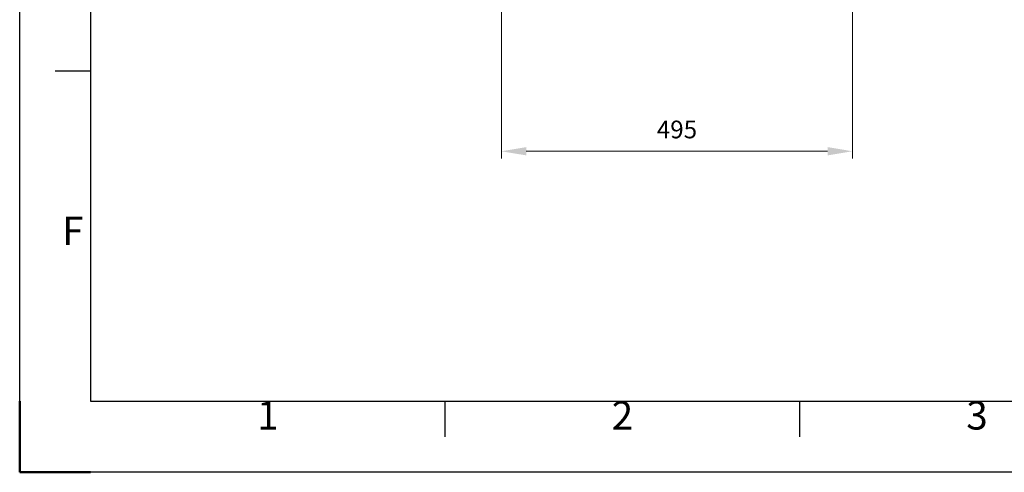
# Model space of a CAD drawing. Units: millimetres. Extents: x 0 to 7431, y -13311 to 0.
# Drawn here: x 3231 to 4619, y -13311 to -12674 of the extents above; entities that cross this region are included whole.
import ezdxf
from ezdxf.enums import TextEntityAlignment as Align

# ---------------------------------------------------------------- set-up
doc = ezdxf.new("R2010")
doc.units = ezdxf.units.MM
doc.header["$LTSCALE"] = 10
doc.layers.add('AM_5', color=92, linetype='Continuous', lineweight=13)
doc.layers.add('AM_BOR', color=7, linetype='Continuous', lineweight=50)
doc.styles.add('ACISOTS', font='isocp.shx', dxfattribs={"height": 1})
doc.styles.get("Standard").update_dxf_attribs({"font": 'ISOCP.SHX', "bigfont": 'EXTFONT.SHX'})
doc.dimstyles.new('AM_ISO$0', dxfattribs={"dimtxt": 2.5, "dimasz": 3.5, "dimexe": 1, "dimexo": 1, "dimgap": 1.5, "dimtad": 1, "dimdsep": 46, "dimtxsty": 'STANDARD', "dimcen": 0, "dimclrd": 256, "dimclre": 256, "dimclrt": 3, "dimadec": 0, "dimazin": 2, "dimtp": 0.1, "dimtm": 0.1, "dimtfac": 0.71, "dimtmove": 0, "dimatfit": 3, "dimfxl": 1, "dimlwd": -1, "dimlwe": -1, "dimarcsym": 0})

# ---------------------------------------------------------------- blocks, each defined once
blk = doc.blocks.new('ISO_A3')
for p, q in [((10, 287), (10, 10)), ((10, 10), (410, 10))]:
    blk.add_line(p, q)
at = {"layer": 'AM_BOR', "color": 1, "lineweight": 25}
for p, q in [((0, 0), (0, 297)), ((10, 56.5), (5, 56.5)), ((60, 5), (60, 10)), ((110, 5), (110, 10)), ((420, 0), (0, 0))]:
    blk.add_line(p, q, dxfattribs=at)
at = {"layer": 'AM_BOR'}
for q in [(0, 10), (10, 0)]:
    blk.add_line((0, 0), q, dxfattribs=at)
at = {"layer": 'AM_BOR', "color": 1, "lineweight": 25, "style": 'ACISOTS'}
for s, p in [('F', (7.5, 33.5)), ('1', (35, 7.5)), ('2', (85, 7.5)), ('3', (135, 7.5))]:
    blk.add_text(s, height=4, dxfattribs=at).set_placement(p, align=Align.MIDDLE)
blk = doc.blocks.new('*D463')
at = {"layer": 'AM_5', "linetype": 'ByBlock'}
for p, q in [((3910, -12613.7), (3910, -12869.1)), ((4405, -12613.7), (4405, -12869.1)), ((3945, -12859.1), (4370, -12859.1))]:
    blk.add_line(p, q, dxfattribs=at)
at = {"layer": 'AM_5'}
for points in [[(3945, -12853.2), (3945, -12864.9), (3910, -12859.1)], [(4370, -12853.2), (4370, -12864.9), (4405, -12859.1)]]:
    blk.add_solid(points, dxfattribs=at)
at = {"layer": 'Defpoints', "color": 0}
for p in [(3910, -12603.7), (4405, -12603.7), (4405, -12859.1)]:
    blk.add_point(p, dxfattribs=at)
at = {"layer": 'AM_5', "color": 3, "insert": (4157.5, -12831.6), "char_height": 25, "attachment_point": 5}
blk.add_mtext('495', dxfattribs=at)

msp = doc.modelspace()

# ---------------------------------------------------------------- block references
at = {"lineweight": 0, "xscale": 10, "yscale": 10, "zscale": 10}
msp.add_blockref('ISO_A3', (3230.622, -13311.286), dxfattribs=at)

# ---------------------------------------------------------------- dimensions: what is measured, and where the dimension line sits
at = {"layer": 'AM_5'}
dim = msp.add_linear_dim(base=(4404.994, -12859.07), p1=(3909.994, -12603.692), p2=(4404.994, -12603.692), dimstyle='AM_ISO$0', override={"dimscale": 10, "dimtdec": 3}, dxfattribs=at)
dim.commit()
dim.dimension.update_dxf_attribs({"geometry": '*D463', "text_midpoint": (4157.494, -12859.07), "dimtype": 160})

doc.saveas('drawing.dxf')
